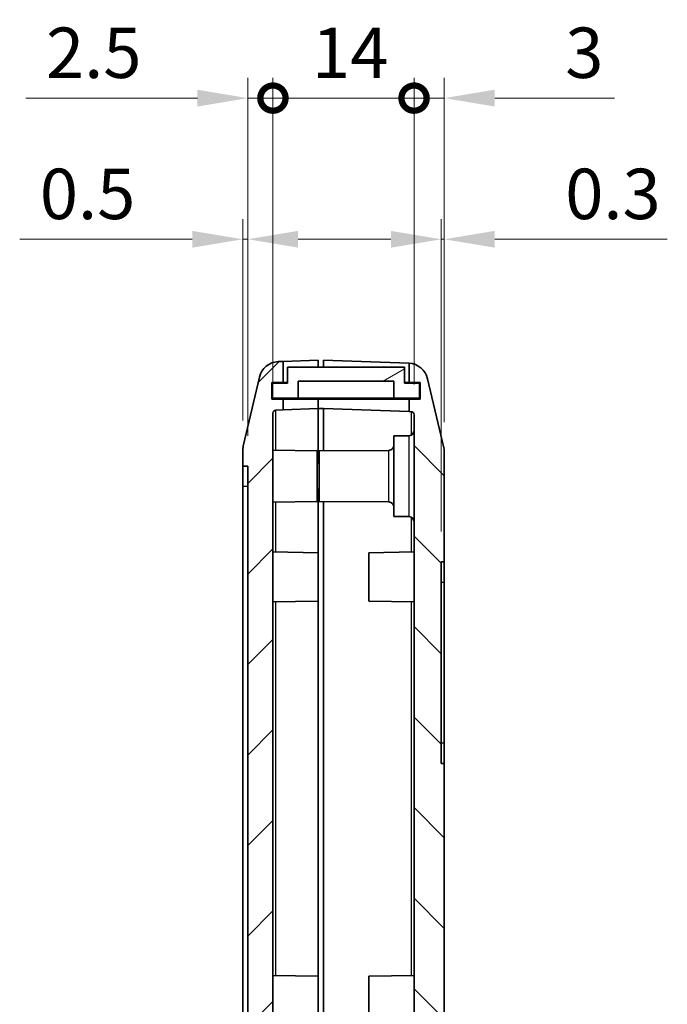
# Model space of a CAD drawing. Units: millimetres. Extents: x 0 to 3404, y 0 to 562.
# Drawn here: x 1252 to 1316, y 344 to 442 of the extents above; entities that cross this region are included whole.
import ezdxf

# ---------------------------------------------------------------- set-up
doc = ezdxf.new("R2010")
doc.units = ezdxf.units.MM
doc.header["$LTSCALE"] = 2
doc.layers.get('Defpoints').update_dxf_attribs({"lineweight": 25})
for name, color, linetype, lineweight in [('Dimension (ISO)', 7, 'Continuous', 18), ('Hatch (ISO)', 1, 'Continuous', 18), ('Visible (ISO)', 7, 'Continuous', 35), ('Visible Narrow (ISO)', 7, 'Continuous', 25)]:
    doc.layers.add(name, color=color, linetype=linetype, lineweight=lineweight)
doc.styles.add('Note Text (TK)', font='txt')
doc.dimstyles.new('Default - Method 1b (TK)', dxfattribs={"dimscale": 2, "dimtxt": 2.5, "dimasz": 2.5, "dimexe": 1, "dimexo": 1.5, "dimgap": 1, "dimtad": 1, "dimtoh": 1, "dimrnd": 1e-08, "dimdsep": 46, "dimtxsty": 'Note Text (TK)', "dimcen": 0.09, "dimdle": 5, "dimclrd": 100, "dimclre": 100, "dimclrt": 7, "dimadec": 1, "dimazin": 1, "dimtfac": 1, "dimtmove": 0, "dimatfit": 3, "dimfxl": 1, "dimtolj": 1, "dimlwd": -1, "dimlwe": -1, "dimarcsym": 0})

# ---------------------------------------------------------------- blocks, each defined once
blk = doc.blocks.new('_DotSmall')
at = {"color": 0, "linetype": 'ByBlock', "const_width": 0.5}
blk.add_lwpolyline([(-0.0625, 0, 1), (0.0625, 0, 1)], format="xyb", close=True, dxfattribs=at)
blk = doc.blocks.new('*D37')
at = {"layer": 'Defpoints', "color": 0}
for p in [(1277.244, 434.17), (1277.244, 402.923), (1274.744, 397.67)]:
    blk.add_point(p, dxfattribs=at)
at = {"layer": 'Dimension (ISO)', "color": 100}
for p, q in [((1274.744, 400.67), (1274.744, 436.17)), ((1277.244, 405.923), (1277.244, 436.17)), ((1269.744, 434.17), (1252.732, 434.17)), ((1277.244, 434.17), (1274.744, 434.17)), ((1277.244, 434.17), (1287.244, 434.17))]:
    blk.add_line(p, q, dxfattribs=at)
blk.add_solid([(1269.744, 435.003), (1269.744, 433.337), (1274.744, 434.17)], dxfattribs=at)
at = {"layer": 'Dimension (ISO)', "color": 100, "xscale": 5, "yscale": 5, "zscale": 5, "rotation": 180}
blk.add_blockref('_DotSmall', (1277.244, 434.17), dxfattribs=at)
at = {"layer": 'Dimension (ISO)', "color": 7, "insert": (1254.732, 438.67), "char_height": 5, "attachment_point": 4, "style": 'Note Text (TK)'}
blk.add_mtext('\\A1;2.5', dxfattribs=at)
blk = doc.blocks.new('*D38')
at = {"layer": 'Defpoints', "color": 0}
for p in [(1294.244, 434.17), (1291.244, 402.766), (1294.244, 399.021)]:
    blk.add_point(p, dxfattribs=at)
at = {"layer": 'Dimension (ISO)', "color": 100}
for p, q in [((1291.244, 405.766), (1291.244, 436.17)), ((1294.244, 402.021), (1294.244, 436.17)), ((1291.244, 434.17), (1286.244, 434.17)), ((1291.244, 434.17), (1294.244, 434.17)), ((1299.244, 434.17), (1311.142, 434.17))]:
    blk.add_line(p, q, dxfattribs=at)
blk.add_solid([(1299.244, 435.003), (1299.244, 433.337), (1294.244, 434.17)], dxfattribs=at)
at = {"layer": 'Dimension (ISO)', "color": 100, "xscale": 5, "yscale": 5, "zscale": 5}
blk.add_blockref('_DotSmall', (1291.244, 434.17), dxfattribs=at)
at = {"layer": 'Dimension (ISO)', "color": 7, "insert": (1306.244, 438.67), "char_height": 5, "attachment_point": 4, "style": 'Note Text (TK)'}
blk.add_mtext('\\A1;3', dxfattribs=at)
blk = doc.blocks.new('*D39')
at = {"layer": 'Defpoints', "color": 0}
for p in [(1291.244, 434.17), (1277.244, 402.923), (1291.244, 402.766)]:
    blk.add_point(p, dxfattribs=at)
at = {"layer": 'Dimension (ISO)', "color": 100}
for p, q in [((1277.244, 405.923), (1277.244, 436.17)), ((1291.244, 405.766), (1291.244, 436.17)), ((1277.244, 434.17), (1291.244, 434.17))]:
    blk.add_line(p, q, dxfattribs=at)
at = {"layer": 'Dimension (ISO)', "color": 100, "xscale": 5, "yscale": 5, "zscale": 5}
blk.add_blockref('_DotSmall', (1277.244, 434.17), dxfattribs=at)
at = {"layer": 'Dimension (ISO)', "color": 100, "xscale": 5, "yscale": 5, "zscale": 5, "rotation": 180}
blk.add_blockref('_DotSmall', (1291.244, 434.17), dxfattribs=at)
at = {"layer": 'Dimension (ISO)', "color": 7, "insert": (1281.125, 438.67), "char_height": 5, "attachment_point": 4, "style": 'Note Text (TK)'}
blk.add_mtext('\\A1;14', dxfattribs=at)
blk = doc.blocks.new('*D40')
at = {"layer": 'Defpoints', "color": 0}
for p in [(1274.744, 420.17), (1274.244, 399.178), (1274.744, 397.67)]:
    blk.add_point(p, dxfattribs=at)
at = {"layer": 'Dimension (ISO)', "color": 100}
for p, q in [((1274.244, 402.178), (1274.244, 422.17)), ((1274.744, 400.67), (1274.744, 422.17)), ((1269.244, 420.17), (1252.119, 420.17)), ((1274.744, 420.17), (1274.244, 420.17)), ((1279.744, 420.17), (1284.744, 420.17))]:
    blk.add_line(p, q, dxfattribs=at)
for points in [[(1269.244, 421.003), (1269.244, 419.337), (1274.244, 420.17)], [(1279.744, 421.003), (1279.744, 419.337), (1274.744, 420.17)]]:
    blk.add_solid(points, dxfattribs=at)
at = {"layer": 'Dimension (ISO)', "color": 7, "insert": (1254.119, 424.67), "char_height": 5, "attachment_point": 4, "style": 'Note Text (TK)'}
blk.add_mtext('\\A1;0.5', dxfattribs=at)
blk = doc.blocks.new('*D41')
at = {"layer": 'Defpoints', "color": 0}
for p in [(1294.244, 420.17), (1294.244, 399.021), (1293.944, 388.17)]:
    blk.add_point(p, dxfattribs=at)
at = {"layer": 'Dimension (ISO)', "color": 100}
for p, q in [((1293.944, 391.17), (1293.944, 422.17)), ((1294.244, 402.021), (1294.244, 422.17)), ((1288.944, 420.17), (1283.944, 420.17)), ((1293.944, 420.17), (1294.244, 420.17)), ((1299.244, 420.17), (1316.369, 420.17))]:
    blk.add_line(p, q, dxfattribs=at)
for points in [[(1288.944, 421.003), (1288.944, 419.337), (1293.944, 420.17)], [(1299.244, 421.003), (1299.244, 419.337), (1294.244, 420.17)]]:
    blk.add_solid(points, dxfattribs=at)
at = {"layer": 'Dimension (ISO)', "color": 7, "insert": (1306.244, 424.67), "char_height": 5, "attachment_point": 4, "style": 'Note Text (TK)'}
blk.add_mtext('\\A1;0.3', dxfattribs=at)

msp = doc.modelspace()

# ---------------------------------------------------------------- hatches: boundary and pattern name
at = {"layer": 'Hatch (ISO)'}
h = msp.add_hatch(dxfattribs=at)
h.set_pattern_fill('ANSI31', color=256, scale=50.8, style=0)
h.set_pattern_definition([(45, (773, -16), (-4.49013, 4.49013), [])])
edge = h.paths.add_edge_path()
edge.add_line((1280.8438, 265.5699), (1281.7438, 265.5699))
edge.add_line((1281.7438, 265.5699), (1281.7438, 266.5699))
edge.add_line((1281.7438, 266.5699), (1277.5333, 266.7169))
edge.add_ellipse((1277.5438, 267.0167), major_axis=(-0.0105, -0.2998), ratio=1, start_angle=272, end_angle=360, ccw=False)
edge.add_line((1277.2438, 267.0167), (1277.2438, 292.8648))
edge.add_line((1277.2438, 292.8648), (1277.4438, 292.8648))
edge.add_line((1277.4438, 292.8648), (1277.4438, 293.294))
edge.add_line((1277.4438, 293.294), (1277.2438, 293.294))
edge.add_line((1277.2438, 293.294), (1277.2438, 293.9736))
edge.add_line((1277.2438, 293.9736), (1277.4438, 293.9736))
edge.add_line((1277.4438, 293.9736), (1277.4438, 294.3957))
edge.add_line((1277.4438, 294.3957), (1277.2438, 294.3957))
edge.add_line((1277.2438, 294.3957), (1277.2438, 294.982))
edge.add_line((1277.2438, 294.982), (1277.4438, 294.982))
edge.add_line((1277.4438, 294.982), (1277.4438, 295.4043))
edge.add_line((1277.4438, 295.4043), (1277.2438, 295.4043))
edge.add_line((1277.2438, 295.4043), (1277.2438, 298.4469))
edge.add_line((1277.2438, 298.4469), (1277.2238, 298.4469))
edge.add_line((1277.2238, 298.4469), (1277.2238, 299.6469))
edge.add_line((1277.2238, 299.6469), (1277.4438, 299.6469))
edge.add_line((1277.4438, 299.6469), (1277.4438, 299.9659))
edge.add_line((1277.4438, 299.9659), (1277.2238, 299.9659))
edge.add_line((1277.2238, 299.9659), (1277.2238, 301.324))
edge.add_line((1277.2238, 301.324), (1277.4438, 301.324))
edge.add_line((1277.4438, 301.324), (1277.4438, 302.8667))
edge.add_line((1277.4438, 302.8667), (1277.2238, 302.8667))
edge.add_line((1277.2238, 302.8667), (1277.2238, 304.1508))
edge.add_line((1277.2238, 304.1508), (1277.4438, 304.1508))
edge.add_line((1277.4438, 304.1508), (1277.4438, 304.4699))
edge.add_line((1277.4438, 304.4699), (1277.2238, 304.4699))
edge.add_line((1277.2238, 304.4699), (1277.2238, 305.6699))
edge.add_line((1277.2238, 305.6699), (1277.2438, 305.6699))
edge.add_line((1277.2438, 305.6699), (1277.2438, 402.923))
edge.add_ellipse((1277.5438, 402.923), major_axis=(-0.3, 0), ratio=1, start_angle=272, end_angle=360, ccw=False)
edge.add_line((1277.5333, 403.2228), (1278.2438, 403.2476))
edge.add_line((1278.2438, 403.2476), (1278.2438, 404.3199))
edge.add_line((1278.2438, 404.3199), (1277.1438, 404.3199))
edge.add_line((1277.1438, 404.3199), (1277.1438, 405.9699))
edge.add_line((1277.1438, 405.9699), (1278.2438, 405.9699))
edge.add_line((1278.2438, 405.9699), (1278.2438, 408.0476))
edge.add_line((1278.2438, 408.0476), (1277.7727, 408.0312))
edge.add_ellipse((1277.8425, 406.0324), major_axis=(-0.0698, 1.9988), ratio=1, start_angle=0, end_angle=74.871292)
edge.add_line((1275.8948, 406.4867), (1274.296, 399.6321))
edge.add_ellipse((1276.2438, 399.1778), major_axis=(-1.9477, 0.4543), ratio=1, start_angle=0, end_angle=13.128708)
edge.add_line((1274.2438, 399.1778), (1274.2438, 397.6699))
edge.add_line((1274.2438, 397.6699), (1274.7438, 397.6699))
edge.add_line((1274.7438, 397.6699), (1274.7438, 273.6699))
edge.add_line((1274.7438, 273.6699), (1274.2438, 273.6699))
edge.add_line((1274.2438, 273.6699), (1274.2438, 272.1619))
edge.add_ellipse((1276.2438, 272.1619), major_axis=(-2, 0), ratio=1, start_angle=0, end_angle=13.128708)
edge.add_line((1274.296, 271.7076), (1275.8948, 264.853))
edge.add_ellipse((1277.8425, 265.3073), major_axis=(-1.9477, -0.4543), ratio=1, start_angle=0, end_angle=74.871292)
edge.add_line((1277.7727, 263.3085), (1281.7438, 263.1699))
edge.add_line((1281.7438, 263.1699), (1281.7438, 264.1699))
edge.add_line((1281.7438, 264.1699), (1280.8438, 264.1699))
edge.add_line((1280.8438, 264.1699), (1280.8438, 265.5699))
h = msp.add_hatch(dxfattribs=at)
h.set_pattern_fill('ANSI31', color=256, scale=50.8, angle=-14.999978, style=0)
h.set_pattern_definition([(30, (773, -16), (-3.175, 5.49926), [])])
h.paths.add_polyline_path([(1289.2438, 406.0949), (1289.2438, 404.3949), (1291.7938, 404.3949), (1291.7938, 405.8949), (1290.2938, 405.8949), (1290.2938, 407.4949), (1278.6938, 407.4949), (1278.6938, 405.8949), (1277.1938, 405.8949), (1277.1938, 404.3949), (1279.7438, 404.3949), (1279.7438, 406.0949)])
h = msp.add_hatch(dxfattribs=at)
h.set_pattern_fill('ANSI31', color=256, scale=50.8, angle=90.00021, style=0)
h.set_pattern_definition([(135.0002, (773, -16), (-4.49011, -4.490145), [])])
edge = h.paths.add_edge_path()
edge.add_line((1280.9438, 265.3699), (1280.9438, 264.3699))
edge.add_line((1280.9438, 264.3699), (1282.2438, 264.3699))
edge.add_line((1282.2438, 264.3699), (1282.2438, 263.1699))
edge.add_line((1282.2438, 263.1699), (1287.5938, 263.3567))
edge.add_line((1287.5938, 263.3567), (1287.5938, 265.1578))
edge.add_line((1287.5938, 265.1578), (1289.7735, 265.2339))
edge.add_ellipse((1289.7211, 266.733), major_axis=(0.0523, -1.4991), ratio=1, start_angle=0, end_angle=69.518571)
edge.add_line((1291.1438, 266.2575), (1291.1438, 272.4699))
edge.add_ellipse((1290.9438, 272.4699), major_axis=(0.2, 0), ratio=1, start_angle=0, end_angle=90)
edge.add_line((1290.9438, 272.6699), (1290.8438, 272.6699))
edge.add_line((1290.8438, 272.6699), (1279.8438, 272.6699))
edge.add_line((1279.8438, 272.6699), (1279.8438, 272.9699))
edge.add_line((1279.8438, 272.9699), (1279.8438, 273.6699))
edge.add_line((1279.8438, 273.6699), (1282.8438, 273.6699))
edge.add_line((1282.8438, 273.6699), (1282.8438, 274.6699))
edge.add_line((1282.8438, 274.6699), (1279.8438, 274.6699))
edge.add_line((1279.8438, 274.6699), (1279.8438, 279.9699))
edge.add_line((1279.8438, 279.9699), (1284.0438, 279.9699))
edge.add_line((1284.0438, 279.9699), (1284.0438, 281.1699))
edge.add_line((1284.0438, 281.1699), (1279.8438, 281.1699))
edge.add_line((1279.8438, 281.1699), (1279.8438, 313.1699))
edge.add_line((1279.8438, 313.1699), (1284.0438, 313.1699))
edge.add_line((1284.0438, 313.1699), (1284.0438, 314.3699))
edge.add_line((1284.0438, 314.3699), (1279.8438, 314.3699))
edge.add_line((1279.8438, 314.3699), (1279.8438, 319.6699))
edge.add_line((1279.8438, 319.6699), (1289.8438, 319.6699))
edge.add_line((1289.8438, 319.6699), (1289.8438, 321.6699))
edge.add_line((1289.8438, 321.6699), (1290.6124, 321.6699))
edge.add_ellipse((1290.6124, 322.4699), major_axis=(0, -0.8), ratio=1, start_angle=0, end_angle=135)
edge.add_line((1291.1781, 323.0355), (1290.0316, 324.182))
edge.add_ellipse((1289.8195, 323.9699), major_axis=(0.2121, 0.2121), ratio=1, start_angle=0, end_angle=45)
edge.add_line((1289.8195, 324.2699), (1278.3438, 324.2699))
edge.add_line((1278.3438, 324.2699), (1278.3438, 270.6699))
edge.add_line((1278.3438, 270.6699), (1289.2438, 270.6699))
edge.add_line((1289.2438, 270.6699), (1289.2438, 267.104))
edge.add_ellipse((1288.9438, 267.104), major_axis=(0.3, 0), ratio=1, start_angle=272, end_angle=360, ccw=False)
edge.add_line((1288.9542, 266.8042), (1282.2438, 266.5699))
edge.add_line((1282.2438, 266.5699), (1281.7438, 266.5699))
edge.add_line((1281.7438, 266.5699), (1281.7438, 265.5699))
edge.add_line((1281.7438, 265.5699), (1281.7438, 265.3699))
edge.add_line((1281.7438, 265.3699), (1280.9438, 265.3699))
edge = h.paths.add_edge_path()
edge.add_line((1290.7438, 405.9699), (1291.8438, 405.9699))
edge.add_line((1291.8438, 405.9699), (1291.8438, 404.3199))
edge.add_line((1291.8438, 404.3199), (1290.7438, 404.3199))
edge.add_line((1290.7438, 404.3199), (1290.7438, 403.073))
edge.add_line((1290.7438, 403.073), (1290.9542, 403.0657))
edge.add_ellipse((1290.9438, 402.7659), major_axis=(0.0105, 0.2998), ratio=1, start_angle=272, end_angle=360, ccw=False)
edge.add_line((1291.2438, 402.7659), (1291.2438, 341.7699))
edge.add_line((1291.2438, 341.7699), (1292.6438, 341.7699))
edge.add_line((1292.6438, 341.7699), (1292.6438, 337.7699))
edge.add_line((1292.6438, 337.7699), (1291.3438, 337.7699))
edge.add_line((1291.3438, 337.7699), (1291.8424, 335.7699))
edge.add_line((1291.8424, 335.7699), (1294.2438, 335.7699))
edge.add_line((1294.2438, 335.7699), (1294.2438, 368.1699))
edge.add_line((1294.2438, 368.1699), (1293.9438, 368.1699))
edge.add_line((1293.9438, 368.1699), (1293.9438, 388.1699))
edge.add_line((1293.9438, 388.1699), (1294.2438, 388.1699))
edge.add_line((1294.2438, 388.1699), (1294.2438, 399.0207))
edge.add_ellipse((1292.2438, 399.0207), major_axis=(2, 0), ratio=1, start_angle=0, end_angle=13.128708)
edge.add_line((1294.1915, 399.4749), (1292.5928, 406.3295))
edge.add_ellipse((1290.645, 405.8753), major_axis=(1.9477, 0.4543), ratio=1, start_angle=0, end_angle=74.041564)
edge.add_line((1290.7438, 407.8728), (1290.7438, 405.9699))

# ---------------------------------------------------------------- linework, layer by layer
at = {"layer": 'Visible (ISO)'}
for p, q in [((1278.2438, 408.0476), (1277.7727, 408.0312)), ((1278.2438, 408.0476), (1281.7438, 408.1699)), ((1278.2438, 405.9699), (1278.2438, 408.0476)), ((1290.2938, 407.4949), (1278.6938, 407.4949)), ((1278.6938, 407.4949), (1278.6938, 405.8949)), ((1281.7438, 408.1699), (1281.7438, 407.4949)), ((1282.2438, 407.4949), (1282.2438, 408.1699)), ((1282.2438, 408.1699), (1290.7148, 407.874)), ((1290.2938, 405.8949), (1290.2938, 407.4949)), ((1290.7438, 407.8728), (1290.7438, 405.9699)), ((1275.8948, 406.4867), (1274.296, 399.6321)), ((1294.1915, 399.4749), (1292.5928, 406.3295)), ((1277.1438, 404.3199), (1277.1438, 405.9699)), ((1277.1438, 405.9699), (1278.2438, 405.9699)), ((1278.6938, 405.8949), (1277.1938, 405.8949)), ((1277.1938, 405.8949), (1277.1938, 404.3949)), ((1278.2438, 405.9699), (1278.6938, 405.9699)), ((1279.7438, 404.3949), (1279.7438, 406.0949)), ((1279.7438, 406.0949), (1289.2438, 406.0949)), ((1289.2438, 406.0949), (1289.2438, 404.3949)), ((1290.2938, 405.9699), (1290.7438, 405.9699)), ((1291.7938, 405.8949), (1290.2938, 405.8949)), ((1290.7438, 405.9699), (1291.8438, 405.9699)), ((1291.7938, 404.3949), (1291.7938, 405.8949)), ((1291.8438, 405.9699), (1291.8438, 404.3199)), ((1277.1938, 404.3949), (1279.7438, 404.3949)), ((1289.2438, 404.3949), (1279.7438, 404.3949)), ((1281.7438, 404.3949), (1281.7438, 404.3199)), ((1281.7438, 404.3199), (1281.7438, 404.3949)), ((1289.2438, 404.3949), (1291.7938, 404.3949)), ((1278.2438, 404.3199), (1277.1438, 404.3199)), ((1278.2438, 403.2476), (1278.2438, 404.3199)), ((1281.7438, 404.3199), (1278.2438, 404.3199)), ((1281.7438, 404.3199), (1281.7438, 403.3699)), ((1281.7438, 403.3699), (1281.7438, 404.3199)), ((1290.7438, 404.3199), (1281.7438, 404.3199)), ((1291.8438, 404.3199), (1290.7438, 404.3199)), ((1290.7438, 404.3199), (1290.7438, 403.073)), ((1277.2438, 305.6699), (1277.2438, 402.923)), ((1277.5333, 403.2228), (1278.2438, 403.2476)), ((1281.7438, 403.3699), (1278.2438, 403.2476)), ((1281.7438, 397.9699), (1281.7438, 403.3699)), ((1282.2438, 403.3699), (1281.7438, 403.3699)), ((1281.7438, 397.9699), (1281.7438, 403.3699)), ((1290.7438, 403.073), (1282.2438, 403.3699)), ((1282.2438, 403.3699), (1282.2438, 399.1733)), ((1290.7438, 403.073), (1290.9542, 403.0657)), ((1291.2438, 402.7659), (1291.2438, 341.7699)), ((1289.2438, 400.6699), (1290.7481, 400.683)), ((1289.2438, 400.6699), (1289.2438, 392.6699)), ((1274.2438, 399.1778), (1274.2438, 397.6699)), ((1281.6438, 399.1699), (1277.2438, 399.2467)), ((1281.6438, 399.1699), (1281.6438, 394.1699)), ((1281.8438, 399.1699), (1288.7481, 399.2301)), ((1281.8438, 394.1699), (1281.8438, 399.1699)), ((1294.2438, 388.1699), (1294.2438, 399.0207)), ((1274.2438, 397.6699), (1274.7438, 397.6699)), ((1274.2438, 395.6699), (1274.2438, 397.6699)), ((1274.7438, 397.6699), (1274.7438, 273.6699)), ((1281.8438, 397.9699), (1281.6438, 397.9699)), ((1274.2438, 275.6699), (1274.2438, 395.6699)), ((1281.8438, 395.3699), (1281.6438, 395.3699)), ((1281.7438, 395.3699), (1281.7438, 389.0699)), ((1281.7438, 389.0699), (1281.7438, 395.3699)), ((1281.6438, 394.1699), (1277.2438, 394.093)), ((1281.8438, 394.1699), (1288.7481, 394.1096)), ((1282.2438, 324.2699), (1282.2438, 394.1664)), ((1289.2438, 392.6699), (1290.7481, 392.6567)), ((1281.7438, 389.0699), (1277.2438, 389.1484)), ((1281.7438, 389.0699), (1281.7438, 384.2699)), ((1286.7438, 389.0699), (1291.2438, 389.1484)), ((1286.7438, 384.2699), (1286.7438, 389.0699)), ((1293.9438, 368.1699), (1293.9438, 388.1699)), ((1293.9438, 388.1699), (1294.2438, 388.1699)), ((1294.2438, 386.1699), (1294.2438, 388.1699)), ((1294.2438, 386.1699), (1294.2438, 370.1699)), ((1281.7438, 384.2699), (1277.2438, 384.1913)), ((1281.7438, 384.2699), (1281.7438, 347.0699)), ((1281.7438, 347.0699), (1281.7438, 384.2699)), ((1286.7438, 384.2699), (1291.2438, 384.1913)), ((1294.2438, 368.1699), (1294.2438, 370.1699)), ((1294.2438, 368.1699), (1293.9438, 368.1699)), ((1294.2438, 335.7699), (1294.2438, 368.1699)), ((1281.7438, 347.0699), (1277.2438, 347.1484)), ((1281.7438, 347.0699), (1281.7438, 342.2699)), ((1286.7438, 347.0699), (1291.2438, 347.1484)), ((1286.7438, 342.2699), (1286.7438, 347.0699))]:
    msp.add_line(p, q, dxfattribs=at)
for centre, radius, start, end in [((1277.8425, 406.0324), 2, 92, 166.871292), ((1290.645, 405.8753), 2, 87.170273, 88), ((1290.645, 405.8753), 2, 13.128708, 87.170273), ((1277.5438, 402.923), 0.3, 92, 180), ((1290.9438, 402.7659), 0.3, 0, 88), ((1290.7438, 401.183), 0.5, 270.5, 0), ((1276.2438, 399.1778), 2, 166.871292, 180), ((1288.7438, 399.7301), 0.5, 270.5, 0), ((1292.2438, 399.0207), 2, 0, 13.128708), ((1288.7438, 393.6096), 0.5, 0, 89.5), ((1290.7438, 392.1567), 0.5, 0, 89.5)]:
    msp.add_arc(centre, radius, start, end, dxfattribs=at)
at = {"layer": 'Visible Narrow (ISO)'}
for p, q in [((1277.5333, 399.2416), (1277.5333, 403.2228)), ((1290.9542, 403.0657), (1290.9542, 400.7294)), ((1290.7481, 392.6567), (1290.7481, 400.683)), ((1288.7481, 394.1096), (1288.7481, 399.2301)), ((1274.2438, 395.6699), (1274.7438, 395.6699)), ((1277.5333, 389.1433), (1277.5333, 394.0981)), ((1290.9542, 392.6103), (1290.9542, 389.1433)), ((1293.9438, 386.1699), (1294.2438, 386.1699)), ((1277.5333, 347.1433), (1277.5333, 384.1964)), ((1290.9542, 384.1964), (1290.9542, 347.1433)), ((1294.2438, 370.1699), (1293.9438, 370.1699))]:
    msp.add_line(p, q, dxfattribs=at)

# ---------------------------------------------------------------- dimensions: what is measured, and where the dimension line sits
at = {"layer": 'Dimension (ISO)', "color": 100}
for base, p1, p2, override, picture, middle in [((1277.2438, 434.1699), (1274.7438, 397.6699), (1277.2438, 402.923), {"dimgap": 1, "dimtoh": 0, "dimdec": 2, "dimblk2": 'DotSmall', "dimsah": 1, "dimdle": 0, "dimtol": 0, "dimlim": 0, "dimtp": 0, "dimtm": 0, "dimtdec": 2, "dimtofl": 1, "dimatfit": 1}, '*D37', (1258.7381, 434.1699)), ((1291.2438, 434.1699), (1277.2438, 402.923), (1291.2438, 402.7659), {"dimgap": 1, "dimtoh": 0, "dimdec": 2, "dimblk1": 'DotSmall', "dimblk2": 'DotSmall', "dimsah": 1, "dimdle": 0, "dimtol": 0, "dimlim": 0, "dimtp": 0, "dimtm": 0, "dimtdec": 2, "dimtofl": 0}, '*D39', (1284.2638, 434.1699)), ((1294.2438, 434.1699), (1291.2438, 402.7659), (1294.2438, 399.0207), {"dimgap": 1, "dimtoh": 0, "dimdec": 2, "dimblk1": 'DotSmall', "dimsah": 1, "dimdle": 0, "dimtol": 0, "dimlim": 0, "dimtp": 0, "dimtm": 0, "dimtdec": 2, "dimtofl": 1, "dimatfit": 1}, '*D38', (1307.6926, 434.1699)), ((1274.7438, 420.1699), (1274.2438, 399.1778), (1274.7438, 397.6699), {"dimgap": 1, "dimtoh": 0, "dimdec": 2, "dimtol": 0, "dimlim": 0, "dimtp": 0, "dimtm": 0, "dimtdec": 2, "dimtofl": 1, "dimatfit": 1}, '*D40', (1258.1813, 420.1699))]:
    dim = msp.add_linear_dim(base=base, p1=p1, p2=p2, angle=180, dimstyle='Default - Method 1b (TK)', override=override, dxfattribs=at)
    dim.commit()
    dim.dimension.update_dxf_attribs({"geometry": picture, "text_midpoint": middle, "dimtype": 160})
dim = msp.add_linear_dim(base=(1294.2438, 420.1699), p1=(1293.9438, 388.1699), p2=(1294.2438, 399.0207), dimstyle='Default - Method 1b (TK)', override={"dimgap": 1, "dimtoh": 0, "dimdec": 2, "dimtol": 0, "dimlim": 0, "dimtp": 0, "dimtm": 0, "dimtdec": 2, "dimtofl": 1, "dimatfit": 1}, dxfattribs=at)
dim.commit()
dim.dimension.update_dxf_attribs({"geometry": '*D41', "text_midpoint": (1310.3063, 420.1699), "dimtype": 160})

doc.saveas('drawing.dxf')
